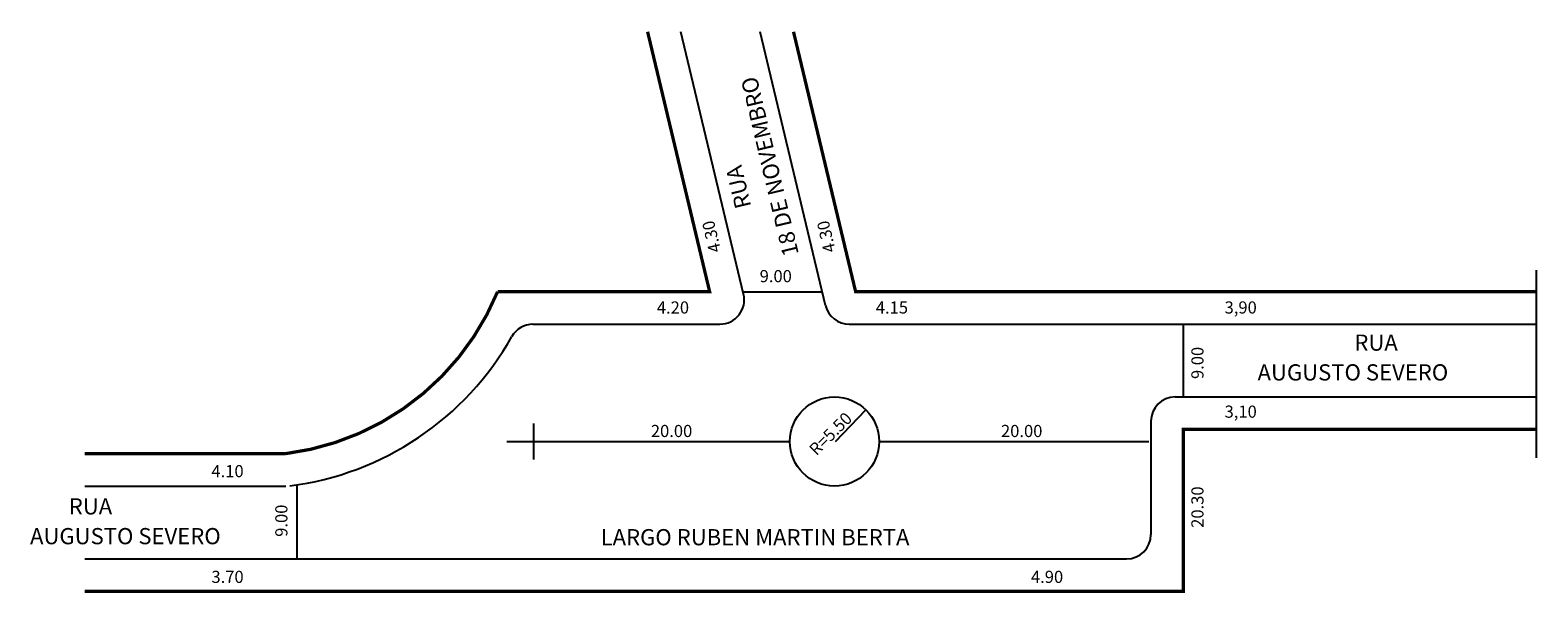
# Model space of a CAD drawing. Extents: x -22 to 164, y -64 to 6.
import ezdxf

# ---------------------------------------------------------------- set-up
doc = ezdxf.new("R2010")
doc.units = 0
doc.header["$MEASUREMENT"] = 0
doc.layers.get('0').update_dxf_attribs({"linetype": 'CONTINUOUS'})

msp = doc.modelspace()

# ---------------------------------------------------------------- linework, layer by layer
for p, q in [((65.9, -26.76), (58.16, 5.66)), ((76.02, -28.16), (67.95, 5.66)), ((163.74, -23.81), (163.74, -46.98)), ((65.83, -26.46), (75.62, -26.46)), ((39.9, -30.46), (62.98, -30.46)), ((78.94, -30.46), (163.74, -30.46)), ((120.17, -30.46), (120.17, -39.46)), ((119.17, -39.46), (163.74, -39.46)), ((39.97, -42.75), (39.97, -47.17)), ((77.25, -44.96), (80.99, -41.05)), ((116.17, -42.46), (116.17, -56.46)), ((36.66, -44.96), (71.62, -44.96)), ((82.62, -44.96), (115.92, -44.96)), ((-15.42, -50.46), (9.38, -50.46)), ((10.74, -50.29), (10.74, -59.46)), ((-15.42, -59.46), (113.17, -59.46))]:
    msp.add_line(p, q)
at = {"const_width": 0.4}
msp.add_lwpolyline([(-15.42, -46.46), (9.38, -46.46, 0.269944), (35.53, -26.46), (61.71, -26.46), (54.05, 5.66)], format="xyb", dxfattribs=at)
for points in [[(163.74, -26.46), (79.73, -26.46), (72.06, 5.66)], [(-15.42, -63.46), (120.17, -63.46), (120.17, -43.46), (163.74, -43.46)]]:
    msp.add_lwpolyline(points, dxfattribs=at)
msp.add_circle((77.12, -44.96), 5.5)
for centre, radius, start, end in [((62.98, -27.46), 3, 270, 13.4258), ((78.94, -27.46), 3, 193.4258, 270), ((39.9, -33.46), 3, 90, 150.6677), ((5.28, -14.01), 36.71, 277.196, 330.6677), ((119.17, -42.46), 3, 90, 180), ((113.17, -56.46), 3, 270, 0)]:
    msp.add_arc(centre, radius, start, end)

# ---------------------------------------------------------------- texts
for s, height, rotation, p in [('18 DE NOVEMBRO', 2, 103.3392, (72.73, -21.79)), ('RUA', 2, 103.3392, (66.85, -15.91)), ('4.30', 1.5, 103.0791, (63.12, -21.42)), ('4.30', 1.5, 103.0791, (77.28, -21.42)), ('9.00', 1.5, 90, (122.67, -37.24)), ('R=5.50', 1.5, 45, (74.89, -46.8)), ('20.30', 1.5, 90, (122.67, -55.62)), ('9.00', 1.5, 90, (9.59, -56.73))]:
    msp.add_text(s, height=height, rotation=rotation).set_placement(p)
for s, height, p in [('9.00', 1.5, (67.88, -25.28)), ('4.20', 1.5, (55.19, -29.15)), ('4.15', 1.5, (82.22, -29.15)), ('3,90', 1.5, (125.27, -29.15)), ('RUA ', 2, (141.29, -33.74)), ('AUGUSTO SEVERO', 2, (129.34, -37.42)), ('3,10', 1.5, (125.27, -42.02)), ('20.00', 1.5, (54.45, -44.41)), ('20.00', 1.5, (97.67, -44.41)), ('4.10', 1.5, (0.21, -49.37)), ('RUA ', 2, (-17.4, -53.97)), ('AUGUSTO SEVERO', 2, (-22.18, -57.65)), ('LARGO RUBEN MARTIN BERTA', 2, (48.25, -57.78)), ('3.70', 1.5, (0.21, -62.43)), ('4.90', 1.5, (101.37, -62.43))]:
    msp.add_text(s, height=height).set_placement(p)

doc.saveas('drawing.dxf')
